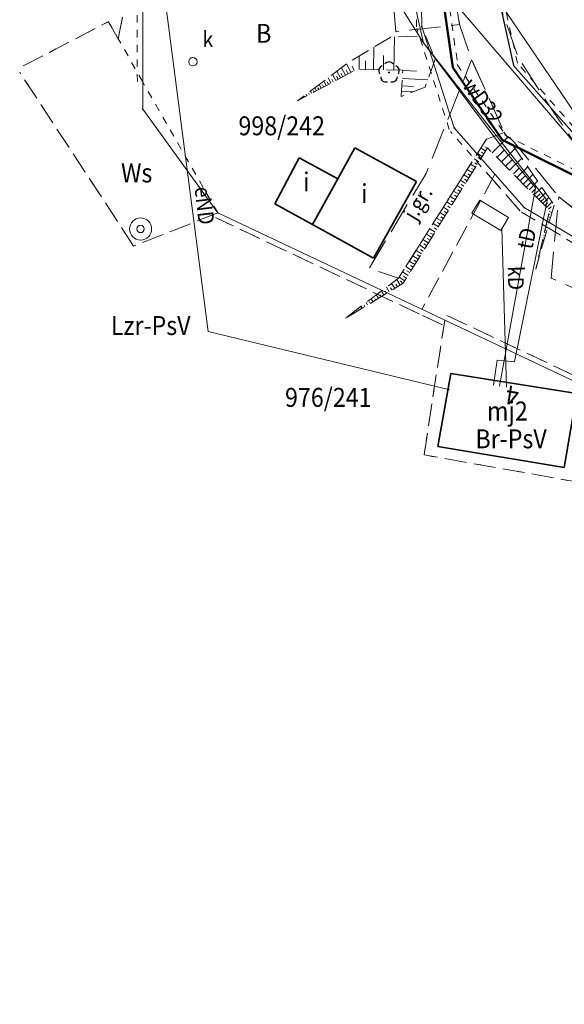
# Model space of a CAD drawing. Extents: x 6537600 to 6538400, y 5570500 to 5571500.
# Drawn here: x 6537943 to 6537995, y 5570912 to 5571006 of the extents above; entities that cross this region are included whole.
import ezdxf
from ezdxf.enums import TextEntityAlignment as Align

# ---------------------------------------------------------------- set-up
doc = ezdxf.new("R2010")
doc.units = 0
for name, pattern in [('0.7_0.7', [1.4, 0.7, -0.7]), ('2.1_0.7', [2.8, 2.1, -0.7]), ('217-1000', [2.8, 2.1, -0.7]), ('218-1000', [1.4, 0.7, -0.7]), ('219-1000', [0]), ('mz1.8_0.7', [2.5, 1.8, -0.7]), ('mz3.0_1.0', [4, 3, -1])]:
    doc.linetypes.add(name, pattern=pattern)
doc.layers.get('0').update_dxf_attribs({"color": 2, "lineweight": 5})
doc.styles.get("Standard").update_dxf_attribs({"font": 'txt', "width": 0.75})

# ---------------------------------------------------------------- blocks, each defined once
blk = doc.blocks.new('203')
at = {"linetype": 'Continuous', "lineweight": 0}
h = blk.add_hatch(color=0, dxfattribs=at)
edge = h.paths.add_edge_path()
edge.add_arc((0, 0), 0.09, 0, 360)
blk = doc.blocks.new('US13')
at = {"color": 0, "linetype": 'Continuous', "lineweight": 13}
for radius in [1.05, 0.35]:
    blk.add_circle((0, 0), radius, dxfattribs=at)
blk = doc.blocks.new('US22')
at = {"color": 0, "linetype": 'Continuous', "lineweight": 0}
blk.add_circle((0, 0), 0.4, dxfattribs=at)
blk = doc.blocks.new('OP021')
at = {"linetype": 'Continuous', "lineweight": 13}
h = blk.add_hatch(color=0, dxfattribs=at)
edge = h.paths.add_edge_path()
edge.add_arc((0, 0), 0.1, 0, 360)
at = {"color": 0, "linetype": 'Continuous', "lineweight": -3}
for centre, start, end in [((0, 0.5), 38.316, 141.684), ((-0.476, 0.154), 110.388, 213.756), ((0.476, 0.154), 326.244, 69.612), ((-0.294, -0.404), 182.272, 285.64), ((0.294, -0.404), 254.36, 357.728), ((0.294, -0.404), 254.36, 357.728)]:
    blk.add_arc(centre, 0.5, start, end, dxfattribs=at)

msp = doc.modelspace()

# ---------------------------------------------------------------- linework, layer by layer
at = {"layer": '000 Inne (niezydentyfikowane)', "color": 7, "linetype": 'CONTINUOUS', "lineweight": 13}
for p, q in [((6537978.76, 5571001.06), (6537978.82, 5571004.21)), ((6537976.83, 5571001.09), (6537976.87, 5571003.24)), ((6537975.45, 5571001.12), (6537975.47, 5571002.4)), ((6537976.06, 5571001.1), (6537976.07, 5571001.94)), ((6537977.76, 5571001.07), (6537977.79, 5571002.44)), ((6537973.68, 5571000.31), (6537973.34, 5571000.95)), ((6537974.15, 5571000.56), (6537973.77, 5571001.27)), ((6537974.41, 5571000.7), (6537974.21, 5571001.07)), ((6537974.68, 5571000.85), (6537974.26, 5571001.64)), ((6537975, 5571001.01), (6537974.78, 5571001.43)), ((6537979.61, 5571001.03), (6537980.93, 5571000.96)), ((6537972.31, 5570999.59), (6537972.09, 5571000.01)), ((6537972.77, 5570999.83), (6537972.51, 5571000.32)), ((6537973, 5570999.95), (6537972.86, 5571000.21)), ((6537973.23, 5571000.07), (6537972.93, 5571000.64)), ((6537973.45, 5571000.19), (6537973.29, 5571000.49)), ((6537973.91, 5571000.43), (6537973.73, 5571000.77)), ((6537979.57, 5571000.26), (6537981.98, 5571000.12)), ((6537971.17, 5570998.98), (6537971.11, 5570999.1)), ((6537971.4, 5570999.1), (6537971.25, 5570999.38)), ((6537971.63, 5570999.22), (6537971.54, 5570999.38)), ((6537971.86, 5570999.34), (6537971.67, 5570999.7)), ((6537972.08, 5570999.46), (6537971.98, 5570999.66)), ((6537972.54, 5570999.71), (6537972.42, 5570999.94)), ((6537979.53, 5570999.57), (6537980.63, 5570999.51)), ((6537969.8, 5570998.25), (6537969.79, 5570998.27)), ((6537970.03, 5570998.37), (6537969.99, 5570998.44)), ((6537970.26, 5570998.49), (6537970.23, 5570998.55)), ((6537970.49, 5570998.62), (6537970.41, 5570998.76)), ((6537970.71, 5570998.74), (6537970.67, 5570998.82)), ((6537970.94, 5570998.86), (6537970.83, 5570999.07)), ((6537979.5, 5570999.05), (6537980.59, 5570998.99)), ((6537988.12, 5570993.19), (6537989.58, 5570994.65)), ((6537987.49, 5570993.37), (6537987.03, 5570993.65)), ((6537987.65, 5570993.62), (6537987.43, 5570993.77)), ((6537989, 5570992.32), (6537990.29, 5570993.61)), ((6537986.85, 5570992.34), (6537986.39, 5570992.63)), ((6537987.17, 5570992.85), (6537986.71, 5570993.14)), ((6537987.01, 5570992.6), (6537986.78, 5570992.74)), ((6537987.33, 5570993.11), (6537987.1, 5570993.25)), ((6537988.57, 5570992.74), (6537989.26, 5570993.43)), ((6537989.39, 5570991.92), (6537990.01, 5570992.53)), ((6537989.77, 5570991.54), (6537990.93, 5570992.69)), ((6537986.21, 5570991.31), (6537985.74, 5570991.6)), ((6537986.53, 5570991.82), (6537986.06, 5570992.12)), ((6537986.37, 5570991.57), (6537986.14, 5570991.71)), ((6537986.69, 5570992.08), (6537986.46, 5570992.23)), ((6537990.13, 5570991.18), (6537990.67, 5570991.72)), ((6537990.46, 5570990.84), (6537991.49, 5570991.87)), ((6537985.89, 5570990.8), (6537985.41, 5570991.09)), ((6537985.73, 5570990.54), (6537985.49, 5570990.69)), ((6537986.05, 5570991.05), (6537985.81, 5570991.2)), ((6537990.78, 5570990.53), (6537991.26, 5570991.01)), ((6537991.08, 5570990.23), (6537991.99, 5570991.14)), ((6537985.25, 5570989.77), (6537984.77, 5570990.07)), ((6537985.57, 5570990.28), (6537985.09, 5570990.58)), ((6537985.41, 5570990.02), (6537985.17, 5570990.17)), ((6537991.36, 5570989.94), (6537991.79, 5570990.37)), ((6537991.62, 5570989.68), (6537992.44, 5570990.49)), ((6537991.87, 5570989.42), (6537992.26, 5570989.81)), ((6537992.11, 5570989.19), (6537992.84, 5570989.91)), ((6537984.6, 5570988.74), (6537984.12, 5570989.04)), ((6537984.93, 5570989.25), (6537984.44, 5570989.56)), ((6537984.77, 5570989), (6537984.52, 5570989.15)), ((6537985.09, 5570989.51), (6537984.84, 5570989.66)), ((6537992.33, 5570988.96), (6537992.68, 5570989.3)), ((6537992.55, 5570988.75), (6537993.19, 5570989.39)), ((6537992.74, 5570988.55), (6537993.05, 5570988.85)), ((6537992.93, 5570988.36), (6537993.51, 5570988.93)), ((6537983.96, 5570987.71), (6537983.47, 5570988.02)), ((6537984.28, 5570988.22), (6537983.79, 5570988.53)), ((6537984.12, 5570987.97), (6537983.88, 5570988.12)), ((6537984.44, 5570988.48), (6537984.2, 5570988.63)), ((6537993.11, 5570988.18), (6537993.39, 5570988.45)), ((6537993.29, 5570988), (6537993.8, 5570988.5)), ((6537993.48, 5570987.82), (6537993.71, 5570988.05)), ((6537983.32, 5570986.68), (6537982.82, 5570986.99)), ((6537983.64, 5570987.2), (6537983.14, 5570987.51)), ((6537983.48, 5570986.94), (6537983.23, 5570987.09)), ((6537983.8, 5570987.45), (6537983.55, 5570987.61)), ((6537993.41, 5570987.1), (6537993.66, 5570987.04)), ((6537993.47, 5570987.35), (6537993.6, 5570987.32)), ((6537993.53, 5570987.6), (6537993.8, 5570987.53)), ((6537982.68, 5570985.65), (6537982.17, 5570985.97)), ((6537983, 5570986.17), (6537982.5, 5570986.48)), ((6537982.84, 5570985.91), (6537982.59, 5570986.07)), ((6537983.16, 5570986.42), (6537982.91, 5570986.58)), ((6537993.18, 5570986.1), (6537993.38, 5570986.05)), ((6537993.24, 5570986.35), (6537993.34, 5570986.33)), ((6537993.3, 5570986.6), (6537993.52, 5570986.55)), ((6537993.35, 5570986.85), (6537993.47, 5570986.82)), ((6537982.36, 5570985.14), (6537981.85, 5570985.46)), ((6537982.2, 5570984.88), (6537981.94, 5570985.04)), ((6537982.52, 5570985.4), (6537982.26, 5570985.55)), ((6537992.95, 5570985.1), (6537993.1, 5570985.07)), ((6537993, 5570985.35), (6537993.09, 5570985.33)), ((6537993.06, 5570985.6), (6537993.24, 5570985.56)), ((6537993.12, 5570985.85), (6537993.21, 5570985.83)), ((6537981.72, 5570984.11), (6537981.2, 5570984.43)), ((6537982.04, 5570984.62), (6537981.52, 5570984.94)), ((6537981.88, 5570984.37), (6537981.62, 5570984.53)), ((6537992.71, 5570984.1), (6537992.81, 5570984.08)), ((6537992.77, 5570984.35), (6537992.83, 5570984.34)), ((6537992.83, 5570984.6), (6537992.95, 5570984.57)), ((6537992.89, 5570984.85), (6537992.96, 5570984.84)), ((6537981.07, 5570983.08), (6537980.55, 5570983.41)), ((6537981.39, 5570983.6), (6537980.88, 5570983.92)), ((6537981.23, 5570983.34), (6537980.97, 5570983.5)), ((6537981.56, 5570983.85), (6537981.3, 5570984.01)), ((6537992.54, 5570983.36), (6537992.57, 5570983.35)), ((6537992.6, 5570983.61), (6537992.67, 5570983.59)), ((6537992.66, 5570983.85), (6537992.7, 5570983.84)), ((6537980.43, 5570982.05), (6537979.9, 5570982.38)), ((6537980.75, 5570982.57), (6537980.23, 5570982.89)), ((6537980.59, 5570982.31), (6537980.33, 5570982.47)), ((6537980.91, 5570982.82), (6537980.65, 5570982.99)), ((6537992.36, 5570982.61), (6537992.39, 5570982.6)), ((6537992.42, 5570982.86), (6537992.44, 5570982.85)), ((6537992.48, 5570983.11), (6537992.53, 5570983.09)), ((6537979.79, 5570981.02), (6537979.26, 5570981.36)), ((6537980.11, 5570981.54), (6537979.58, 5570981.87)), ((6537979.95, 5570981.28), (6537979.68, 5570981.45)), ((6537980.27, 5570981.8), (6537980.01, 5570981.96)), ((6537978.32, 5570979.99), (6537978.06, 5570980.42)), ((6537978.58, 5570980.15), (6537978.44, 5570980.37)), ((6537978.84, 5570980.31), (6537978.55, 5570980.78)), ((6537979.1, 5570980.46), (6537978.95, 5570980.71)), ((6537979.36, 5570980.62), (6537979.04, 5570981.15)), ((6537979.62, 5570980.78), (6537979.4, 5570981.02)), ((6537977.29, 5570979.36), (6537977.09, 5570979.68)), ((6537977.54, 5570979.52), (6537977.44, 5570979.69)), ((6537977.8, 5570979.68), (6537977.58, 5570980.05)), ((6537978.06, 5570979.83), (6537977.94, 5570980.03)), ((6537975.73, 5570978.42), (6537975.63, 5570978.59)), ((6537975.99, 5570978.57), (6537975.93, 5570978.67)), ((6537976.25, 5570978.73), (6537976.12, 5570978.95)), ((6537976.51, 5570978.89), (6537976.43, 5570979.01)), ((6537976.77, 5570979.05), (6537976.6, 5570979.32)), ((6537977.03, 5570979.2), (6537976.94, 5570979.35)), ((6537974.44, 5570977.63), (6537974.42, 5570977.65)), ((6537974.7, 5570977.79), (6537974.65, 5570977.85)), ((6537974.95, 5570977.94), (6537974.93, 5570977.99)), ((6537975.21, 5570978.1), (6537975.14, 5570978.22)), ((6537975.47, 5570978.26), (6537975.43, 5570978.33)), ((6537974.18, 5570977.47), (6537974.17, 5570977.49))]:
    msp.add_line(p, q, dxfattribs=at)
at = {"layer": '000 Inne (niezydentyfikowane)', "color": 1, "linetype": 'CONTINUOUS', "lineweight": 50, "flags": 128}
msp.add_lwpolyline([(6538090.39, 5570968.01), (6538074.21, 5570973.47), (6538070.59, 5570973.38), (6538058.39, 5570966.96), (6538053.44, 5570969.62), (6538034.3, 5570975.96), (6538019.8, 5570980.41), (6538007.45, 5570985.32), (6537989.07, 5570994.44), (6537984.37, 5571001.31), (6537983.38, 5571008.18), (6537985.36, 5571013.1), (6537989.9, 5571023.71), (6537991.01, 5571026.3), (6538007.94, 5571055.91), (6538040.69, 5571106.45)], dxfattribs=at)
at = {"layer": '217-Granica konturu klasyfikcyjnego', "color": 3, "linetype": '217-1000', "lineweight": 13, "flags": 128}
for points in [[(6537952.55, 5571004.02), (6537954.85, 5571016.29)], [(6537943.508, 5571001.454), (6537951.62, 5571005.66)], [(6537951.62, 5571005.66), (6537952.55, 5571004.02)], [(6537954.01, 5570984.33), (6537943.169, 5571000.852)], [(6537988.38, 5570991.15), (6537981.42, 5570978.31)], [(6537962.02, 5570987.48), (6537954.01, 5570984.33)], [(6537981.63, 5570964.47), (6537983.6, 5570977.28)], [(6537999.46, 5570961.32), (6537981.63, 5570964.47)]]:
    msp.add_lwpolyline(points, dxfattribs=at)
at = {"layer": '217-Granica konturu po granicy działki', "color": 3, "linetype": '2.1_0.7', "lineweight": 13}
for p, q in [((6537990.7845, 5570987.6595), (6537988.0045, 5570990.8195)), ((6537988.0045, 5570990.8195), (6537988.0045, 5570990.8195)), ((6537988.0045, 5570990.8195), (6537988.0045, 5570990.8195)), ((6537981.2065, 5570977.858), (6537961.8065, 5570987.028)), ((6537961.8065, 5570987.028), (6537961.8065, 5570987.028)), ((6537961.8065, 5570987.028), (6537961.8065, 5570987.028)), ((6537990.7845, 5570987.6595), (6537990.7845, 5570987.6595)), ((6537990.7845, 5570987.6595), (6537990.7845, 5570987.6595)), ((6538006.6135, 5570978.171), (6537990.9035, 5570987.561)), ((6537990.9035, 5570987.561), (6537990.9035, 5570987.561)), ((6537990.9035, 5570987.561), (6537990.9035, 5570987.561)), ((6537983.3865, 5570976.828), (6537981.2065, 5570977.858)), ((6537981.2065, 5570977.858), (6537981.2065, 5570977.858)), ((6537981.2065, 5570977.858), (6537981.2065, 5570977.858)), ((6537981.2065, 5570977.858), (6537981.2065, 5570977.858)), ((6537981.2065, 5570977.858), (6537981.2065, 5570977.858)), ((6537983.8135, 5570977.732), (6537983.8135, 5570977.732)), ((6537983.8135, 5570977.732), (6537983.8135, 5570977.732)), ((6537983.8135, 5570977.732), (6538002.6935, 5570968.812)), ((6537983.3865, 5570976.828), (6537983.3865, 5570976.828)), ((6537983.3865, 5570976.828), (6537983.3865, 5570976.828))]:
    msp.add_line(p, q, dxfattribs=at)
at = {"layer": '218-Granica użytku', "color": 3, "linetype": '218-1000', "lineweight": 13, "flags": 128}
for points in [[(6537952.55, 5571004.02), (6537954.85, 5571016.29)], [(6537990.53, 5571001.7), (6537989.31, 5571007.16)], [(6537943.508, 5571001.454), (6537951.62, 5571005.66)], [(6537951.62, 5571005.66), (6537952.55, 5571004.02)], [(6537954.86, 5570999.97), (6537952.55, 5571004.02)], [(6537998.69, 5570992.43), (6537990.53, 5571001.7)], [(6537954.01, 5570984.33), (6537943.169, 5571000.852)], [(6537962.02, 5570987.48), (6537954.86, 5570999.97)], [(6537988.38, 5570991.15), (6537981.42, 5570978.31)], [(6537962.02, 5570987.48), (6537954.01, 5570984.33)], [(6537981.63, 5570964.47), (6537983.6, 5570977.28)], [(6537999.46, 5570961.32), (6537981.63, 5570964.47)]]:
    msp.add_lwpolyline(points, dxfattribs=at)
at = {"layer": '218-Granica użytku po granicy działki', "color": 3, "linetype": '0.7_0.7', "lineweight": 13}
for p, q in [((6537954.36, 5570999.9695), (6537954.35, 5571016.2895)), ((6537980.93, 5571005.181), (6537980.83, 5571010.861)), ((6537983.875, 5571008.2515), (6537984.865, 5571001.3815)), ((6537980.93, 5571005.181), (6537980.93, 5571005.181)), ((6537980.93, 5571005.181), (6537980.93, 5571005.181)), ((6537984.034, 5570995.4075), (6537980.954, 5571005.0375)), ((6537980.954, 5571005.0375), (6537980.954, 5571005.0375)), ((6537980.954, 5571005.0375), (6537980.954, 5571005.0375)), ((6537984.7825, 5571001.5925), (6537984.7825, 5571001.5925)), ((6537984.7825, 5571001.5925), (6537984.7825, 5571001.5925)), ((6537984.7825, 5571001.5925), (6537989.4825, 5570994.7225)), ((6537984.865, 5571001.3815), (6537984.865, 5571001.3815)), ((6537984.865, 5571001.3815), (6537984.865, 5571001.3815)), ((6537954.36, 5570999.9695), (6537954.36, 5570999.9695)), ((6537954.36, 5570999.9695), (6537954.36, 5570999.9695)), ((6537984.034, 5570995.4075), (6537984.034, 5570995.4075)), ((6537984.034, 5570995.4075), (6537984.034, 5570995.4075)), ((6537988.004, 5570990.82), (6537984.134, 5570995.23)), ((6537984.134, 5570995.23), (6537984.134, 5570995.23)), ((6537984.134, 5570995.23), (6537984.134, 5570995.23)), ((6537989.292, 5570994.888), (6537989.292, 5570994.888)), ((6537989.292, 5570994.888), (6537989.292, 5570994.888)), ((6537989.292, 5570994.888), (6538007.672, 5570985.768)), ((6537989.4825, 5570994.7225), (6537989.4825, 5570994.7225)), ((6537989.4825, 5570994.7225), (6537989.4825, 5570994.7225)), ((6537988.004, 5570990.82), (6537988.004, 5570990.82)), ((6537988.004, 5570990.82), (6537988.004, 5570990.82)), ((6537990.7845, 5570987.6595), (6537988.0045, 5570990.8195)), ((6537988.0045, 5570990.8195), (6537988.0045, 5570990.8195)), ((6537988.0045, 5570990.8195), (6537988.0045, 5570990.8195)), ((6537981.2065, 5570977.858), (6537961.8065, 5570987.028)), ((6537961.8065, 5570987.028), (6537961.8065, 5570987.028)), ((6537961.8065, 5570987.028), (6537961.8065, 5570987.028)), ((6537990.7845, 5570987.6595), (6537990.7845, 5570987.6595)), ((6537990.7845, 5570987.6595), (6537990.7845, 5570987.6595)), ((6538006.6135, 5570978.171), (6537990.9035, 5570987.561)), ((6537990.9035, 5570987.561), (6537990.9035, 5570987.561)), ((6537990.9035, 5570987.561), (6537990.9035, 5570987.561)), ((6537983.3865, 5570976.828), (6537981.2065, 5570977.858)), ((6537981.2065, 5570977.858), (6537981.2065, 5570977.858)), ((6537981.2065, 5570977.858), (6537981.2065, 5570977.858)), ((6537981.2065, 5570977.858), (6537981.2065, 5570977.858)), ((6537981.2065, 5570977.858), (6537981.2065, 5570977.858)), ((6537983.8135, 5570977.732), (6537983.8135, 5570977.732)), ((6537983.8135, 5570977.732), (6537983.8135, 5570977.732)), ((6537983.8135, 5570977.732), (6538002.6935, 5570968.812)), ((6537983.3865, 5570976.828), (6537983.3865, 5570976.828)), ((6537983.3865, 5570976.828), (6537983.3865, 5570976.828))]:
    msp.add_line(p, q, dxfattribs=at)
at = {"layer": '219-Linia granicy', "color": 7, "linetype": '219-1000', "lineweight": 13, "flags": 128}
for points in [[(6537954.85, 5571016.29), (6537954.87, 5570997.33)], [(6537981.43, 5571005.19), (6537981.33, 5571010.87)], [(6537984.37, 5571001.31), (6537983.38, 5571008.18)], [(6537984.51, 5570995.56), (6537981.43, 5571005.19)], [(6537989.07, 5570994.44), (6537984.37, 5571001.31)], [(6537962.02, 5570987.48), (6537954.87, 5570997.33)], [(6537991.16, 5570987.99), (6537984.51, 5570995.56)], [(6538007.45, 5570985.32), (6537989.07, 5570994.44)], [(6538006.87, 5570978.6), (6537991.16, 5570987.99)], [(6538002.48, 5570968.36), (6537962.02, 5570987.48)]]:
    msp.add_lwpolyline(points, dxfattribs=at)
at = {"layer": '312-Budynek (powierzchnia)', "color": 7, "linetype": 'CONTINUOUS', "lineweight": 35, "flags": 128}
for points in [[(6537973.42, 5570990.72), (6537975.06, 5570993.68)], [(6537975.06, 5570993.68), (6537980.9, 5570990.47)], [(6537967.45, 5570988.33), (6537969.75, 5570992.71)], [(6537969.75, 5570992.71), (6537973.42, 5570990.72)], [(6537973.42, 5570990.72), (6537971.01, 5570986.38)], [(6537971.01, 5570986.38), (6537973.42, 5570990.72)], [(6537980.9, 5570990.47), (6537976.84, 5570983.16)], [(6537971.01, 5570986.38), (6537967.45, 5570988.33)], [(6537976.84, 5570983.16), (6537971.01, 5570986.38)], [(6537982.94, 5570965.26), (6537984.18, 5570972.21)], [(6537984.18, 5570972.21), (6537996.18, 5570970.32)], [(6537996.18, 5570970.32), (6537994.95, 5570963.28)], [(6537994.95, 5570963.28), (6537982.94, 5570965.26)]]:
    msp.add_lwpolyline(points, dxfattribs=at)
at = {"layer": 'jezdnia (powierzchnia)', "color": 7, "linetype": 'mz3.0_1.0', "lineweight": 18, "flags": 128}
for points in [[(6538007.57, 5570980.88), (6538003.21, 5570982.82), (6537998.59, 5570985.9), (6537997.35, 5570986.73), (6537994.46, 5570989.01), (6537990.2, 5570994.2), (6537989.25, 5570995.13), (6537987.83, 5570998.35), (6537986.16, 5571002.02), (6537985.02, 5571005.39), (6537984.3, 5571009.6), (6537984, 5571012.24), (6537984.44, 5571015.82), (6537984.89, 5571018.73), (6537986.56, 5571024.28), (6537988.06, 5571028.6), (6537998.94, 5571048.15), (6538011.19, 5571066.77), (6538019.65, 5571080.63), (6538024.12, 5571088.96), (6538033.17, 5571106.5), (6538042.87, 5571123.49), (6538053.64, 5571144.79), (6538062.6, 5571161.91), (6538067.55, 5571171.26), (6538069.12, 5571174.45)], [(6538071.45, 5571171.69), (6538065.25, 5571159.93), (6538058.33, 5571144.94), (6538055.9, 5571141.06), (6538045.61, 5571122.09), (6538036.77, 5571104.7), (6538027.37, 5571087.19), (6538022.64, 5571078.8), (6538014.32, 5571064.64), (6538002.02, 5571046.21), (6537990.92, 5571027.85), (6537989.37, 5571023.35), (6537988.45, 5571018.06), (6537988.11, 5571015.88), (6537988.15, 5571013.04), (6537988.86, 5571007.22), (6537990.6, 5571002.22), (6537993.39, 5570997.92), (6537997.71, 5570991.54), (6537999.67, 5570990.2), (6538004.83, 5570986.27), (6538008.91, 5570984.4), (6538009.85, 5570983.99), (6538014.41, 5570982.29)]]:
    msp.add_lwpolyline(points, dxfattribs=at)
for points in [[(6537978.68, 5571007.78), (6537984.3, 5571009.6), (6537985.02, 5571005.39), (6537978.94, 5571004.7)], [(6537986.16, 5571002.02), (6537987.83, 5570998.35), (6537989.25, 5570995.13), (6537987.57, 5570994.5), (6537979.2, 5570981.27), (6537976.41, 5570982.22), (6537981.82, 5570991.23)], [(6537994.46, 5570989.01), (6537997.35, 5570986.73), (6537998.59, 5570985.9), (6538003.21, 5570982.82), (6538007.57, 5570980.88), (6538005.6, 5570979.89), (6538003.97, 5570976.72), (6537993.71, 5570981.28)]]:
    msp.add_lwpolyline(points, close=True, dxfattribs=at)
at = {"layer": 'komora podziemna - przewód kanalizacyjny (powierzchnia)', "color": 34, "linetype": 'CONTINUOUS', "lineweight": 18, "flags": 128}
msp.add_lwpolyline([(6537986.93, 5570988.7), (6537989.68, 5570987.04), (6537988.93, 5570985.8), (6537986.17, 5570987.45)], close=True, dxfattribs=at)
at = {"layer": 'Pieczątka na wyrysie', "color": 1, "linetype": 'CONTINUOUS', "lineweight": 25, "flags": 128}
msp.add_lwpolyline([(6538026.64, 5571084.76), (6538001.02, 5571040.6), (6537999.21, 5571035.54), (6537997.54, 5571032.44), (6537994.52, 5571027.28), (6537994.73, 5571017.67), (6537988.87, 5571007.23), (6537990.15, 5571001.5), (6537998.31, 5570992.23), (6538009.34, 5570985.61), (6538038.88, 5570976.5), (6538053.63, 5570970.82), (6538059.11, 5570967.34)], dxfattribs=at)
at = {"layer": 'przewód elektroenergetyczny (linia)', "color": 1, "linetype": 'CONTINUOUS', "lineweight": 18, "flags": 128}
msp.add_lwpolyline([(6537953.374, 5571018.999), (6537956.03, 5571015.31), (6537961.11, 5570976.2), (6537984.07, 5570970.67)], dxfattribs=at)
at = {"layer": 'przewód kanalizacyjny (linia)', "color": 34, "linetype": 'CONTINUOUS', "lineweight": 18, "flags": 128}
msp.add_lwpolyline([(6537989.46, 5570970.91), (6537989.02, 5570986.07)], dxfattribs=at)
at = {"layer": 'przewód telekomunikacyjny (linia)', "color": 30, "linetype": 'CONTINUOUS', "lineweight": 18, "flags": 128}
for points in [[(6538094.256, 5570912.233), (6538080.65, 5570939.83), (6538064.32, 5570961.26), (6538052.34, 5570970.36), (6538014.12, 5570983.02), (6537998.81, 5570992.82), (6537988.34, 5571008.23), (6537976.61, 5571010)], [(6537976.64, 5571009.99), (6537977.71, 5571009.84), (6537981.57, 5571003.66), (6537993.35, 5570988.67), (6537990.24, 5570973.33), (6537988.6, 5570973.47), (6537988.25, 5570971.11)]]:
    msp.add_lwpolyline(points, dxfattribs=at)
at = {"layer": 'przewód wodociągowy (linia)', "color": 5, "linetype": 'CONTINUOUS', "lineweight": 18, "flags": 128}
msp.add_lwpolyline([(6537988.81, 5570971.01), (6537992.23, 5570989.85), (6537989.08, 5570993.67), (6537981.57, 5571003.66), (6537979.32, 5571013.58), (6537995.35, 5570994.85), (6538001.94, 5570986.95), (6538017.51, 5570968.36), (6538040.73, 5570940.73), (6538047.934, 5570932.292)], dxfattribs=at)
at = {"layer": 'skarpa nieumocniona (powierzchnia)', "color": 7, "linetype": 'mz1.8_0.7', "lineweight": 18, "flags": 128}
for points in [[(6537982.69, 5571002.09), (6537981.73, 5570999.43), (6537979.47, 5570998.55), (6537979.61, 5571001.04), (6537975.2, 5571001.12), (6537969.59, 5570998.14), (6537974.52, 5571001.83), (6537978.46, 5571004.2), (6537981.76, 5571004.3)], [(6537994, 5570988.22), (6537992.25, 5570982.12), (6537993.56, 5570987.73), (6537987.67, 5570993.65), (6537979.65, 5570980.8), (6537974.01, 5570977.37), (6537979.2, 5570981.27), (6537987.57, 5570994.5), (6537989.25, 5570995.13)]]:
    msp.add_lwpolyline(points, close=True, dxfattribs=at)

# ---------------------------------------------------------------- block references
at = {"layer": '203-Punkt załamania granicy działki nie stabilizowany', "color": 7, "linetype": 'CONTINUOUS', "lineweight": 18}
for p in [(6537981.43, 5571005.19), (6537984.37, 5571001.31), (6537984.51, 5570995.56), (6537989.07, 5570994.44), (6537991.16, 5570987.99)]:
    msp.add_blockref('203', p, dxfattribs=at)
at = {"layer": '203-Punkt załamania granicy działki nie stabilizowany', "color": 7, "linetype": 'CONTINUOUS', "lineweight": 13}
for p in [(6537954.87, 5570997.33), (6537962.02, 5570987.48)]:
    msp.add_blockref('203', p, dxfattribs=at)
at = {"layer": 'drzewo liściaste (punkt)', "color": 94, "linetype": 'CONTINUOUS', "lineweight": 13, "rotation": 0.197}
msp.add_blockref('OP021', (6537978.3, 5571000.83), dxfattribs=at)
at = {"layer": 'studnia (punkt)', "color": 7, "linetype": 'CONTINUOUS', "lineweight": 18}
msp.add_blockref('US13', (6537954.67, 5570985.95), dxfattribs=at)
at = {"layer": 'właz okrągły - siec kanalizacyjna (punkt)', "color": 7, "linetype": 'CONTINUOUS', "lineweight": 13}
msp.add_blockref('US22', (6537959.65, 5571001.85), dxfattribs=at)

# ---------------------------------------------------------------- texts
at = {"layer": '209-Opis konturu klasyfikacyjnego', "color": 3, "linetype": 'CONTINUOUS', "lineweight": 18, "oblique": 15, "width": 0.9}
for s, p in [('Lzr-PsV', (6537951.84, 5570975.87)), ('Br-PsV', (6537986.52, 5570965.1))]:
    msp.add_text(s, height=1.8, dxfattribs=at).set_placement(p)
at = {"layer": '210-Oznaczenie użytku', "color": 3, "linetype": 'CONTINUOUS', "lineweight": 18, "oblique": 15, "width": 0.9}
for s, p in [('B', (6537965.66, 5571003.65)), ('Ws', (6537952.81, 5570990.38))]:
    msp.add_text(s, height=1.8, dxfattribs=at).set_placement(p)
at = {"layer": '211-Nr działki', "color": 7, "linetype": 'CONTINUOUS', "lineweight": 18, "oblique": 15, "width": 0.9}
for s, p in [('998/242', (6537963.98, 5570994.86)), ('976/241', (6537968.41, 5570969.04))]:
    msp.add_text(s, height=1.8, dxfattribs=at).set_placement(p)
at = {"layer": '238-Punkt adresowy budynku', "color": 7, "linetype": 'CONTINUOUS', "lineweight": 18, "oblique": 15, "width": 0.9}
msp.add_text('4', height=1.8, rotation=171.045, dxfattribs=at).set_placement((6537990.15, 5570971.02), align=Align.CENTER)
at = {"layer": '312-Numer ewidencyjny budynku-Atr124', "color": 7, "oblique": 15, "width": 0.9}
for s, p in [('i', (6537970.44, 5570989.54)), ('i', (6537975.96, 5570988.42)), ('mj2', (6537989.56, 5570967.74))]:
    msp.add_text(s, height=1.8, dxfattribs=at).set_placement(p, align=Align.CENTER)
at = {"layer": 'jezdnia (powierzchnia)-Atr17', "color": 7, "oblique": 15, "width": 0.9}
msp.add_text('j.gr.', height=1.5, rotation=59.018, dxfattribs=at).set_placement((6537980.83, 5570986.64))
at = {"layer": 'przewód elektroenergetyczny (linia)-Atr1', "color": 1, "oblique": 15, "width": 0.9}
msp.add_text('eND', height=1.5, rotation=276.666, dxfattribs=at).set_placement((6537959.33, 5570989.83), align=Align.BOTTOM_LEFT)
at = {"layer": 'przewód kanalizacyjny (linia)-Atr1', "color": 34, "oblique": 15, "width": 0.9}
msp.add_text('kD', height=1.5, rotation=270.807, dxfattribs=at).set_placement((6537989.13, 5570982.41), align=Align.BOTTOM_LEFT)
at = {"layer": 'przewód telekomunikacyjny (linia)-Atr1', "color": 30, "oblique": 15, "width": 0.9}
msp.add_text('tD', height=1.5, rotation=77.735, dxfattribs=at).set_placement((6537992.37, 5570983.84), align=Align.BOTTOM_LEFT)
at = {"layer": 'przewód wodociągowy (linia)-Atr1', "color": 5, "oblique": 15, "width": 0.9}
msp.add_text('wD32', height=1.5, rotation=306.385, dxfattribs=at).set_placement((6537984.83, 5570999.31), align=Align.BOTTOM_LEFT)
at = {"layer": 'właz okrągły - siec kanalizacyjna (punkt)-Atr17', "color": 7, "oblique": 15, "width": 0.9}
msp.add_text('k', height=1.5, dxfattribs=at).set_placement((6537960.56, 5571002.77), align=Align.BOTTOM_LEFT)

doc.saveas('drawing.dxf')
